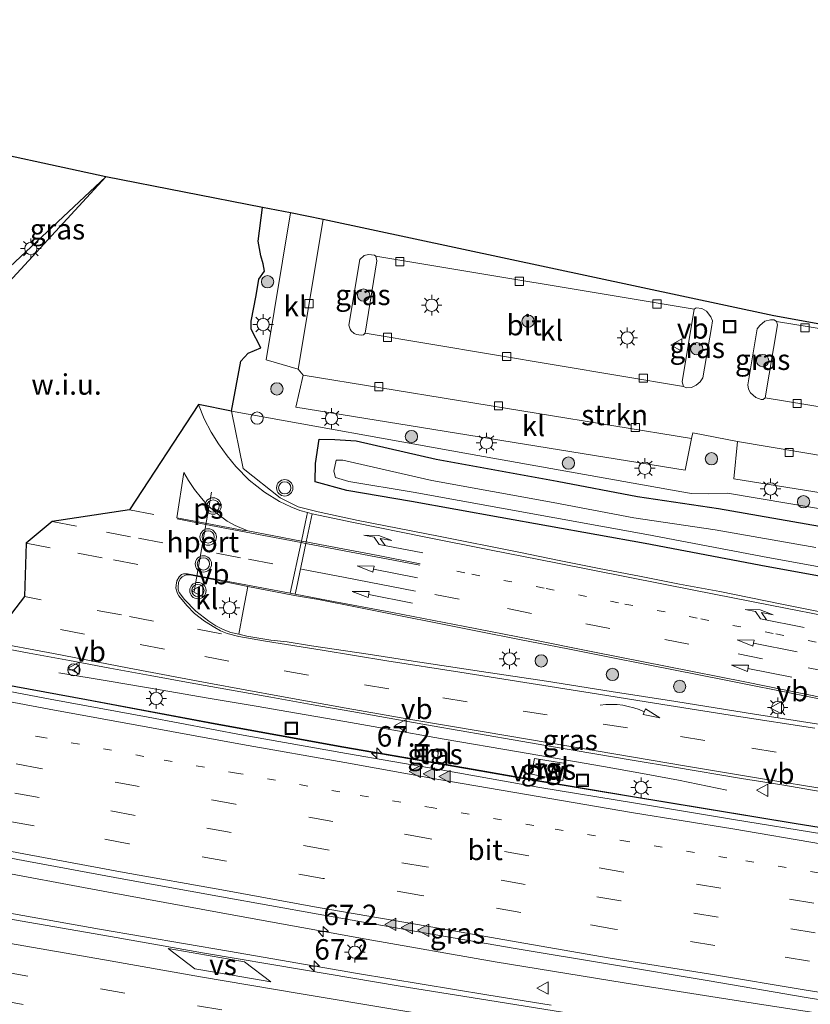
# Model space of a CAD drawing. Units: metres. Extents: x 139990 to 150009, y 452071 to 456253.
# Drawn here: x 142576 to 142672, y 452450 to 452570 of the extents above; entities that cross this region are included whole.
import ezdxf
from ezdxf.enums import TextEntityAlignment as Align

# ---------------------------------------------------------------- set-up
doc = ezdxf.new("R2010")
doc.units = ezdxf.units.M
doc.linetypes.add('VW-1-3_STREEP', pattern=[4, 1, -3])
doc.linetypes.add('VW-3-9_STREEP', pattern=[12, 3, -9])
doc.layers.get('0').update_dxf_attribs({"lineweight": 25})
for name, color, linetype, lineweight in [('B-ME-AM-KILOMETR-S-B1', 7, 'Continuous', 18), ('B-ME-BV-GELEIDECONSTRUCTIE-ANTIVERBLINDINGSSCHERM-L-B1', 213, 'BV-ANTIVERBLINDINGSSCHERM', 18), ('B-ME-BV-GELEIDECONSTRUCTIE-GELEIDERAIL-L-B1', 213, 'BV-GELEIDERAIL', 18), ('B-ME-GR-BOOM-S-B1', 93, 'Continuous', 18), ('B-ME-GR-STRUIKEN-GV-B6', 93, 'Continuous', 18), ('B-ME-IE-GRASLAND-GV-B6', 93, 'Continuous', 18), ('B-ME-IE-GRONDWERKLIJN-GROND_NIETINGERICHT-GV-B6', 253, 'Continuous', 18), ('B-ME-IE-INRICHTINGSELEMENT-S-B1', 253, 'Continuous', 18), ('B-ME-IE-MEUBILAIR_WEGMEUBILAIR-LICHTMAST-S-B1', 8, 'Continuous', 18), ('B-ME-OG-WATER-GV-B6', 153, 'Continuous', 18), ('B-ME-VH-VERH_SOORT-BITUMEN-GV-B6', 8, 'IE-TERREINAFSCHEIDING-NATUURLIJK-HOUTWAL', 18), ('B-ME-VH-VERH_SOORT-KLINKERS-GV-B6', 8, 'IE-TERREINAFSCHEIDING-NATUURLIJK-HOUTWAL', 18), ('B-ME-VH-VERH_SOORT-TEGELS-GV-B6', 8, 'Continuous', 18), ('B-ME-VV-KOLK-S-B1', 8, 'Continuous', 18), ('B-ME-VW-MARKERING-13STREEP-045-L-B1', 255, 'VW-1-3_STREEP', 18), ('B-ME-VW-MARKERING-39STREEP-015-L-B1', 255, 'VW-3-9_STREEP', 18), ('B-ME-VW-MARKERING-PIJLRD750-S-B1', 7, 'Continuous', 18), ('B-ME-VW-MARKERING-PIJLRE750-S-B1', 7, 'Continuous', 18), ('B-ME-VW-MARKERING-PIJLVERDRIJF750-S-B1', 7, 'Continuous', 18), ('B-ME-VW-MARKERING-STREEP-015-L-B1', 7, 'Continuous', 18), ('B-ME-VW-MARKERING-VERDRIJFSTRP-GV-B6', 7, 'Continuous', 18), ('B-ME-VW-MARKERING-VLAKMARK-GV-B6', 7, 'Continuous', 18), ('B-ME-VW-MARKERING-VLAKMARK-S-B1', 7, 'Continuous', 18), ('B-ME-VW-MEUBILAIR_WEGMEUBILAIR-PORTAAL-L-B1', 8, 'Continuous', 18), ('B-ME-VW-MEUBILAIR_WEGMEUBILAIR-RONA-S-B1', 8, 'Continuous', 18), ('B-ME-VW-MEUBILAIR_WEGMEUBILAIR-VERKEERSBORD-S-B1', 8, 'Continuous', 18), ('B-ME-VW-MEUBILAIR_WEGMEUBILAIR-VERKEERSLICHT-S-B1', 13, 'Continuous', 18)]:
    doc.layers.add(name, color=color, linetype=linetype, lineweight=lineweight)
doc.layers.add('B-ME-GW-INSTEEKWATERGANG-L-B1', color=10, linetype='Continuous')
doc.layers.add('B-ME-KG-KADASTRAAL-OPNAMEDTMGRENS-L-B1', color=10, linetype='Continuous')
doc.styles.add('NLCS-ISO', font='NLCS-ISO.TTF')
doc.linetypes.add('BV-ANTIVERBLINDINGSSCHERM', pattern='A,2,-1,[22,NLCS.SHX,S=1,R=0,X=0,Y=0],-1', length=4)
doc.linetypes.add('BV-GELEIDERAIL', pattern='A,10,-3,[108,NLCS.SHX,S=1,R=0,X=0,Y=0],-3', length=16)
doc.linetypes.add('IE-TERREINAFSCHEIDING-NATUURLIJK-HOUTWAL', pattern='A,7,-1.5,[67,NLCS.SHX,S=0.75,R=45,X=0,Y=0],-1.5,7,-1.5,[70,NLCS.SHX,S=0.75,R=0,X=0,Y=0],-1.5', length=20)

# ---------------------------------------------------------------- blocks, each defined once
blk = doc.blocks.new('hecto')
for p, q in [((0, 0.625), (-0.625, 0)), ((0, -0.625), (0, 0.625)), ((-0.625, 0), (0.625, 0)), ((0.625, 0), (0, -0.625))]:
    blk.add_line(p, q)
blk = doc.blocks.new('pijlvr')
for p, q in [((5.53, 0.37, 0.1), (5.37, -0.37, 0.1)), ((5.45, 0, 0.1), (5.45, 0, 0.1)), ((5.45, 0, 0.1), (5.45, 0, 0.1)), ((7.45, -0.45, 0.1), (5.53, 0.37, 0.1)), ((5.37, -0.37, 0.1), (7.45, -0.45, 0.1))]:
    blk.add_line(p, q)
blk.add_arc((2.72, -9.68, 0.1), 10.06, 74.2853, 105.7147)
blk = doc.blocks.new('verfsymbol')
for color in [252, 253]:
    blk.add_hatch(color=color).paths.add_polyline_path([(0.75, -0.625), (0, 0.75), (-0.75, -0.625)])
blk.add_lwpolyline([(0.75, -0.625), (0, 0.75), (-0.75, -0.625)], close=True)
blk = doc.blocks.new('pijl')
for p, q in [((0, 0, 0.1), (5.45, 0, 0.1)), ((7.5, 0, 0.1), (5.45, 0.375, 0.1)), ((5.45, 0.375, 0.1), (5.45, -0.375, 0.1)), ((5.45, -0.375, 0.1), (7.5, 0, 0.1))]:
    blk.add_line(p, q)
blk = doc.blocks.new('pijlr')
for p, q in [((0, 0, 0.1), (5.45, 0, 0.1)), ((5.45, -0.75, 0.1), (4.7, 0, 0.1)), ((6.2, -0.75, 0.1), (5.45, 0, 0.1)), ((4, -0.75, 0.1), (5.45, -0.75, 0.1)), ((5.7, -1.05, 0.1), (4, -0.75, 0.1)), ((7.5, -0.75, 0.1), (5.7, -1.05, 0.1)), ((7.5, -0.75, 0.1), (6.2, -0.75, 0.1))]:
    blk.add_line(p, q)
blk = doc.blocks.new('boom')
h = blk.add_hatch(color=256)
edge = h.paths.add_edge_path()
edge.add_arc((0, 0), 0.75, 0, 360)
blk.add_circle((0, 0), 0.75)
blk = doc.blocks.new('dtb')
blk.add_circle((0, 0), 0.75)
blk = doc.blocks.new('verkeerslicht')
for radius in [1, 0.75]:
    blk.add_circle((0, 0), radius)
blk = doc.blocks.new('lantaarnpaal')
for p, q in [((0, 0.75), (0, 1.25)), ((-0.75, 0), (-1.25, 0)), ((-0.88, 0.88), (-0.53, 0.53)), ((0.53, 0.53), (0.88, 0.88)), ((0.75, 0), (1.25, 0)), ((-0.53, -0.53), (-0.88, -0.88)), ((0, -0.75), (0, -1.25)), ((0.53, -0.53), (0.88, -0.88))]:
    blk.add_line(p, q)
blk.add_circle((0, 0), 0.75)
blk = doc.blocks.new('kolk')
blk.add_lwpolyline([(-0.5, -0.5), (0.5, -0.5), (0.5, 0.5), (-0.5, 0.5)], close=True)
blk = doc.blocks.new('put')
for p, q in [((0.75, 0.75), (-0.75, 0.75)), ((-0.75, 0.75), (-0.75, -0.75)), ((0.75, -0.75), (0.75, 0.75)), ((-0.75, -0.75), (0.75, -0.75))]:
    blk.add_line(p, q)
blk.add_lwpolyline([(-0.625, 0.625), (0.625, 0.625), (0.625, -0.625), (-0.625, -0.625)], close=True)
blk = doc.blocks.new('verkeersbord')
for p, q in [((0, 0.75), (-0.75, -0.625)), ((0.75, -0.625), (0, 0.75)), ((-0.75, -0.625), (0.75, -0.625))]:
    blk.add_line(p, q)
blk = doc.blocks.new('wegwijzer')
for q in [(-0.53, -0.53), (0, 0.75), (0.53, -0.53)]:
    blk.add_line((0, 0), q)
blk.add_circle((0, 0), 0.75)

msp = doc.modelspace()

# ---------------------------------------------------------------- linework, layer by layer
at = {"layer": 'B-ME-BV-GELEIDECONSTRUCTIE-ANTIVERBLINDINGSSCHERM-L-B1'}
msp.add_polyline3d([(142806.417, 452453.9978, 0.02), (142805.0444, 452454.1109, 4.276), (142789.0939, 452455.3699, 4.274), (142777.1613, 452456.4438, 4.291), (142765.2593, 452457.8995, 4.29), (142749.4021, 452460.1765, 4.283), (142733.5893, 452462.4675, 4.242), (142717.7906, 452464.8544, 4.277), (142701.9738, 452467.3084, 4.294), (142686.1909, 452469.8134, 4.318), (142670.38, 452472.3484, 4.27), (142654.6142, 452474.9463, 4.267), (142650.6484, 452475.5983, 4.26), (142638.8411, 452477.5694, 4.26), (142630.9704, 452478.9503, 4.277), (142615.1797, 452481.6772, 4.223), (142599.454, 452484.5232, 4.235), (142583.7391, 452487.4622, 4.238), (142568.0218, 452490.3652, 4.236), (142564.0753, 452491.1051, 4.25), (142560.1135, 452491.8577, 4.241), (142528.5776, 452497.3722, 4.225), (142512.8235, 452500.1183, 4.237)], dxfattribs=at)
at = {"layer": 'B-ME-BV-GELEIDECONSTRUCTIE-GELEIDERAIL-L-B1'}
for points in [[(142630.962, 452478.901, 4.277), (142615.171, 452481.628, 4.223), (142599.445, 452484.474, 4.235), (142583.73, 452487.413, 4.238), (142568.013, 452490.316, 4.236), (142564.066, 452491.056, 4.25)], [(142580.381, 452490.719, 3.978), (142586.504, 452489.683, 4.081), (142592.966, 452488.597, 4.087), (142598.345, 452487.679, 4.13), (142604.45, 452486.647, 4.144), (142609.383, 452485.796, 4.173), (142615.288, 452484.771, 4.195), (142620.114, 452483.917, 4.165), (142627.419, 452482.639, 4.144), (142636.471, 452481.074, 4.136), (142646.877, 452479.302, 4.151), (142651.599, 452478.452, 4.13), (142655.993, 452477.63, 3.971), (142661.912, 452476.423, 3.879)], [(142650.64, 452475.549, 4.26), (142638.833, 452477.52, 4.26), (142630.962, 452478.901, 4.277)], [(142805.041, 452454.061, 4.276), (142789.09, 452455.32, 4.274), (142777.156, 452456.394, 4.291), (142765.252, 452457.85, 4.29), (142749.395, 452460.127, 4.283), (142733.582, 452462.418, 4.242), (142717.783, 452464.805, 4.277), (142701.966, 452467.259, 4.294), (142686.183, 452469.764, 4.318), (142670.372, 452472.299, 4.27), (142654.606, 452474.897, 4.267), (142650.64, 452475.549, 4.26)], [(142775.855, 452434.79, 4.778), (142760.016, 452436.861, 4.784), (142744.194, 452438.954, 4.804), (142728.358, 452441.114, 4.798), (142712.528, 452443.33, 4.714), (142696.73, 452445.633, 4.693), (142680.938, 452447.983, 4.704), (142665.124, 452450.397, 4.69), (142649.394, 452452.875, 4.663), (142633.624, 452455.457, 4.625), (142617.872, 452458.205, 4.637), (142602.176, 452461.056, 4.609), (142586.435, 452463.958, 4.589), (142570.73, 452466.874, 4.616), (142555.012, 452469.768, 4.59)], [(142553.862, 452465.112, 4.738), (142569.567, 452462.239, 4.762), (142585.321, 452459.455, 4.753), (142601.076, 452456.74, 4.755), (142616.842, 452454.039, 4.775), (142632.633, 452451.426, 4.753), (142640.473, 452450.163, 4.781)]]:
    msp.add_polyline3d(points, dxfattribs=at)
at = {"layer": 'B-ME-GR-STRUIKEN-GV-B6'}
for points in [[(142684.949, 452508.769, 3.278), (142662.007, 452512.634, 3.263), (142659.692, 452512.557, 3.174), (142657.589, 452512.586, 3.149), (142656.43, 452512.806, 3.146), (142630.359, 452517.453, 3.071), (142601.458, 452522.646, 3.147), (142602.582, 452528.73, 3.208), (142603.479, 452529.736, 3.205), (142605.038, 452530.381, 3.206), (142603.853, 452532.65, 3.23), (142603.838, 452533.621, 3.231), (142604.448, 452536.748, 3.195), (142604.782, 452538.75, 3.174), (142605.482, 452539.745, 3.17), (142605.296, 452540.628, 3.202), (142605.05, 452541.605, 3.24), (142604.707, 452543.405, 3.244), (142605.23, 452547.512, 3.29), (142608.642, 452546.827, 3.029), (142605.671, 452528.91, 3.036), (142609.595, 452527.762, 2.952), (142610.182, 452527.033, 2.955), (142609.296, 452523.146, 2.991), (142656.839, 452515.447, 3.055), (142657.616, 452519.307, 3.075)], [(142657.616, 452519.307, 3.075), (142657.753, 452519.992, 3.079), (142663.233, 452518.926, 3.087), (142662.75, 452514.396, 3.121), (142707.942, 452507.165, 3.067)]]:
    msp.add_polyline3d(points, dxfattribs=at)
at = {"layer": 'B-ME-GW-INSTEEKWATERGANG-L-B1'}
for points in [[(142611.659, 452514.027, 2.709), (142611.689, 452516.278, 2.773), (142612.136, 452519.219, 2.924), (142614.044, 452519.203, 2.933), (142616.676, 452519.021, 2.952), (142626.431, 452516.788, 3.012), (142641.187, 452514.094, 2.806), (142651.015, 452512.244, 2.934), (142660.914, 452510.771, 2.928), (142673.23, 452508.628, 2.992), (142685.569, 452506.603, 3.134), (142702.69, 452503.168, 3.2), (142727.285, 452498.688, 3.088), (142742.034, 452495.952, 3.313), (142761.689, 452492.095, 3.006), (142781.402, 452488.708, 3.12), (142795.783, 452485.998, 3.026), (142810.545, 452483.419, 2.823), (142817.867, 452482.25, 2.746), (142822.66, 452481.494, 2.858), (142823.302, 452480.61, 2.789), (142823.459, 452480.288, 2.818)], [(142682.439, 452500.828, 2.778), (142666.695, 452503.682, 2.792), (142651.96, 452506.484, 2.86), (142634.245, 452509.682, 2.803), (142623.418, 452511.627, 2.76), (142615.531, 452512.971, 2.691), (142611.659, 452514.027, 2.709)]]:
    msp.add_polyline3d(points, dxfattribs=at)
at = {"layer": 'B-ME-IE-GRASLAND-GV-B6'}
for points in [[(142574.306, 452538.443, 2.47), (142574.407, 452540.25, 2.52), (142586.104, 452551.244, 2.58), (142574.306, 452538.443, 2.47)], [(142619.05, 452541.544, 2.983), (142619.203, 452540.988, 2.913), (142617.762, 452532.165, 2.979), (142617.571, 452531.954, 2.978), (142617.262, 452531.91, 2.981), (142616.717, 452531.989, 2.981), (142616.434, 452532.129, 2.981), (142616.069, 452532.445, 2.982), (142615.939, 452532.667, 2.982), (142615.778, 452533.126, 2.982), (142617.099, 452541.136, 2.973), (142617.646, 452541.646, 2.995), (142618.187, 452541.772, 2.991), (142618.912, 452541.665, 2.988), (142619.05, 452541.544, 2.983)], [(142656.625, 452525.67, 3.062), (142656.462, 452526.211, 3.033), (142657.933, 452535.104, 3.032), (142658.17, 452535.26, 3.051), (142658.86, 452535.194, 3.051), (142659.445, 452534.841, 3.056), (142659.978, 452534.167, 3.06), (142660.146, 452533.687, 3.06), (142660.051, 452532.875, 3.061), (142658.973, 452526.71, 3.065), (142658.671, 452526.233, 3.066), (142658.183, 452525.83, 3.067), (142657.597, 452525.517, 3.059), (142656.997, 452525.493, 3.061), (142656.625, 452525.67, 3.062)], [(142667.983, 452533.582, 3.082), (142668.082, 452533.201, 3.057), (142666.608, 452524.284, 3.086), (142666.363, 452524.076, 3.088), (142666.091, 452524.052, 3.088), (142665.438, 452524.296, 3.088), (142664.802, 452524.882, 3.09), (142664.574, 452525.333, 3.092), (142664.488, 452525.868, 3.095), (142665.6, 452532.677, 3.056), (142665.933, 452533.11, 3.055), (142666.537, 452533.645, 3.056), (142667.225, 452533.808, 3.056), (142667.679, 452533.783, 3.06), (142667.983, 452533.582, 3.082)], [(142673.319, 452498.171, 2.963), (142668.415, 452499.145, 2.967), (142661.066, 452500.637, 2.967), (142656.148, 452501.545, 2.96), (142651.24, 452502.5, 2.94), (142646.333, 452503.461, 2.917), (142641.43, 452504.44, 2.907), (142636.529, 452505.43, 2.903), (142626.722, 452507.384, 2.902), (142616.912, 452509.321, 2.907), (142612.026, 452510.366, 2.894), (142609.601, 452510.974, 2.9), (142607.383, 452512.087, 2.904), (142602.862, 452515.67, 2.98), (142601.458, 452522.646, 3.147), (142630.359, 452517.453, 3.071), (142656.43, 452512.806, 3.146), (142657.589, 452512.586, 3.149), (142659.692, 452512.557, 3.174), (142662.007, 452512.634, 3.263), (142684.949, 452508.769, 3.278)], [(142682.439, 452500.828, 2.778), (142666.695, 452503.682, 2.792), (142651.96, 452506.484, 2.86), (142634.245, 452509.682, 2.803), (142623.418, 452511.627, 2.76), (142615.531, 452512.971, 2.691), (142611.659, 452514.027, 2.709), (142611.689, 452516.278, 2.773), (142612.136, 452519.219, 2.924), (142614.044, 452519.203, 2.933), (142616.676, 452519.021, 2.952), (142626.431, 452516.788, 3.012), (142641.187, 452514.094, 2.806), (142651.015, 452512.244, 2.934), (142660.914, 452510.771, 2.928), (142673.23, 452508.628, 2.992)], [(142673.23, 452508.628, 2.992), (142660.914, 452510.771, 2.928), (142651.015, 452512.244, 2.934), (142641.187, 452514.094, 2.806), (142626.431, 452516.788, 3.012), (142616.676, 452519.021, 2.952), (142614.044, 452519.203, 2.933), (142612.136, 452519.219, 2.924), (142611.689, 452516.278, 2.773), (142611.659, 452514.027, 2.709), (142615.531, 452512.971, 2.691), (142623.418, 452511.627, 2.76), (142634.245, 452509.682, 2.803), (142651.96, 452506.484, 2.86), (142666.695, 452503.682, 2.792), (142682.439, 452500.828, 2.778)], [(142614.223, 452516.671, 1.8), (142613.922, 452515.327, 1.8), (142614.157, 452514.563, 1.8), (142615.777, 452514.085, 1.8), (142623.615, 452512.75, 1.8), (142652.167, 452507.605, 1.8), (142666.904, 452504.803, 1.8), (142682.641, 452501.95, 1.8)], [(142672.788, 452506.015, 1.8), (142660.492, 452508.154, 1.8), (142650.574, 452509.63, 1.8), (142640.704, 452511.488, 1.8), (142625.897, 452514.192, 1.8), (142615.054, 452516.664, 1.8), (142614.223, 452516.671, 1.8)], [(142493.476, 452508.617, 3.289), (142534.397, 452500.988, 3.205), (142565.853, 452494.979, 3.253), (142571.841, 452494.057, 3.313), (142576.754, 452493.131, 3.324), (142581.669, 452492.208, 3.352), (142586.587, 452491.309, 3.37), (142591.504, 452490.4, 3.363), (142596.423, 452489.506, 3.374), (142606.268, 452487.753, 3.405), (142611.19, 452486.87, 3.412), (142616.118, 452486.019, 3.414), (142625.958, 452484.24, 3.395), (142635.816, 452482.564, 3.399), (142640.743, 452481.707, 3.403), (142650.601, 452480.03, 3.397), (142655.533, 452479.208, 3.396), (142663.698, 452477.841, 3.405), (142668.634, 452477.043, 3.395), (142673.564, 452476.205, 3.394)], [(142675.181, 452484.114, 3.214), (142670.244, 452484.906, 3.223), (142665.306, 452485.693, 3.225), (142655.699, 452487.206, 3.238), (142647.795, 452488.445, 3.232), (142639.891, 452489.685, 3.237), (142631.982, 452490.89, 3.24), (142623.083, 452492.235, 3.233), (142618.14, 452492.987, 3.245), (142611.217, 452494.028, 3.25), (142608.258, 452494.52, 3.258), (142606.263, 452494.71, 3.271), (142603.304, 452495.205, 3.282), (142602.338, 452495.427, 3.277), (142602.881, 452498.267, 3.334), (142603.455, 452501.251, 3.113), (142609.123, 452500.175, 3.111), (142612.081, 452499.674, 3.1), (142616.984, 452498.688, 3.095), (142621.888, 452497.712, 3.097), (142626.792, 452496.739, 3.11), (142631.698, 452495.772, 3.116), (142636.603, 452494.802, 3.121), (142642.491, 452493.651, 3.129), (142647.391, 452492.658, 3.146), (142652.297, 452491.689, 3.155), (142661.576, 452489.866, 3.158), (142671.38, 452487.894, 3.145), (142681.179, 452485.899, 3.152)], [(142673.746, 452471.05, 3.492), (142662.725, 452472.826, 3.416), (142650.523, 452474.853, 3.457), (142639.106, 452476.745, 3.44), (142626.784, 452478.92, 3.451), (142615.483, 452480.876, 3.44), (142602.867, 452483.114, 3.445), (142591.286, 452485.307, 3.431), (142579.316, 452487.487, 3.44), (142568.366, 452489.579, 3.435), (142557.439, 452491.608, 3.451), (142544.33, 452493.891, 3.427), (142532.151, 452496.009, 3.443), (142520.625, 452498.006, 3.397)], [(142626.662, 452481.104, 3.404), (142626.056, 452481.21, 3.42), (142625.932, 452480.474, 3.424), (142626.635, 452480.378, 3.423), (142626.662, 452481.104, 3.404)], [(142642.216, 452479.637, 3.285), (142638.432, 452480.273, 3.297), (142638.053, 452478.337, 3.327), (142641.901, 452477.578, 3.288), (142642.216, 452479.637, 3.285)], [(142517.162, 452478.887, 3.918), (142529.405, 452476.587, 3.917), (142540.906, 452474.409, 3.935), (142552.878, 452472.181, 3.918), (142564.551, 452469.967, 3.915), (142576.68, 452467.713, 3.919), (142588.307, 452465.534, 3.875), (142600.219, 452463.387, 3.841), (142612.009, 452461.266, 3.833), (142624.051, 452459.175, 3.87), (142636.076, 452457.076, 3.845), (142647.599, 452455.159, 3.832), (142659.755, 452453.119, 3.814), (142671.603, 452451.121, 3.871), (142682.473, 452449.337, 3.92)], [(142681.2, 452443.181, 3.978), (142669.36, 452444.974, 3.97), (142657.257, 452446.875, 4.001), (142645.632, 452448.708, 4.001), (142633.764, 452450.606, 3.967), (142622.031, 452452.494, 3.996), (142610.258, 452454.478, 4.006), (142598.162, 452456.527, 4.006), (142586.68, 452458.528, 3.994), (142574.716, 452460.634, 4.01), (142563.133, 452462.704, 4.001), (142551.175, 452464.905, 3.953), (142539.417, 452467.075, 3.971), (142527.584, 452469.283, 3.955), (142516.227, 452471.419, 3.956)]]:
    msp.add_polyline3d(points, dxfattribs=at)
at = {"layer": 'B-ME-IE-GRONDWERKLIJN-GROND_NIETINGERICHT-GV-B6'}
for points in [[(142574.306, 452538.443, 2.47), (142586.104, 452551.244, 2.58), (142605.23, 452547.512, 3.29)], [(142605.23, 452547.512, 3.29), (142604.707, 452543.405, 3.244), (142605.05, 452541.605, 3.24), (142605.296, 452540.628, 3.202), (142605.482, 452539.745, 3.17), (142604.782, 452538.75, 3.174), (142604.448, 452536.748, 3.195), (142603.838, 452533.621, 3.231), (142603.853, 452532.65, 3.23), (142605.038, 452530.381, 3.206), (142603.479, 452529.736, 3.205), (142602.582, 452528.73, 3.208), (142601.458, 452522.646, 3.147), (142597.402, 452523.477, 3.015), (142589.015, 452510.609, 3.211), (142579.566, 452509.183, 3.156), (142576.373, 452506.547, 3.142), (142576.18, 452500.024, 3.245), (142574.065, 452497.259, 3.272)]]:
    msp.add_polyline3d(points, dxfattribs=at)
at = {"layer": 'B-ME-KG-KADASTRAAL-OPNAMEDTMGRENS-L-B1'}
for points in [[(142703.329, 452527.809, 3.068), (142667.667, 452534.294, 3.124), (142612.635, 452546.025, 2.889), (142608.642, 452546.827, 3.029), (142605.23, 452547.512, 3.29), (142586.104, 452551.244, 2.58), (142567.3, 452555.304, 2.633), (142565.074, 452555.712, 2.633), (142547.178, 452559.386, 2.61), (142544.915, 452559.774, 2.61), (142532.478, 452562.227, 2.62), (142488.64, 452570.413, 2.612)], [(142540.099, 452519.685, 2.47), (142546.87, 452518.126, 2.47), (142556.111, 452519.263, 2.47), (142565.732, 452527.444, 2.47), (142574.306, 452538.443, 2.47), (142586.104, 452551.244, 2.58)], [(142601.458, 452522.646, 3.147), (142602.582, 452528.73, 3.208), (142603.479, 452529.736, 3.205), (142605.038, 452530.381, 3.206), (142603.853, 452532.65, 3.23), (142603.838, 452533.621, 3.231), (142604.448, 452536.748, 3.195), (142604.782, 452538.75, 3.174), (142605.482, 452539.745, 3.17), (142605.296, 452540.628, 3.202), (142605.05, 452541.605, 3.24), (142604.707, 452543.405, 3.244), (142605.23, 452547.512, 3.29)], [(142601.458, 452522.646, 3.147), (142597.402, 452523.477, 3.015), (142589.015, 452510.609, 3.211), (142579.566, 452509.183, 3.156), (142576.373, 452506.547, 3.142), (142576.18, 452500.024, 3.245), (142574.065, 452497.259, 3.272), (142571.848, 452494.524, 3.31), (142530.588, 452508.958, 3.138), (142529.059, 452522.392, 2.645)]]:
    msp.add_polyline3d(points, dxfattribs=at)
at = {"layer": 'B-ME-OG-WATER-GV-B6'}
for points in [[(142682.641, 452501.95, 1.8), (142666.904, 452504.803, 1.8), (142652.167, 452507.605, 1.8), (142623.615, 452512.75, 1.8), (142615.777, 452514.085, 1.8), (142614.157, 452514.563, 1.8), (142613.922, 452515.327, 1.8), (142614.223, 452516.671, 1.8)], [(142614.223, 452516.671, 1.8), (142615.054, 452516.664, 1.8), (142625.897, 452514.192, 1.8), (142640.704, 452511.488, 1.8), (142650.574, 452509.63, 1.8), (142660.492, 452508.154, 1.8), (142672.788, 452506.015, 1.8)]]:
    msp.add_polyline3d(points, dxfattribs=at)
at = {"layer": 'B-ME-VH-VERH_SOORT-BITUMEN-GV-B6'}
for points in [[(142708.629, 452511.299, 3.035), (142663.233, 452518.926, 3.087), (142657.753, 452519.992, 3.079), (142657.616, 452519.307, 3.075), (142610.182, 452527.033, 2.955), (142609.595, 452527.762, 2.952), (142612.635, 452546.025, 2.889), (142667.667, 452534.294, 3.124), (142703.329, 452527.809, 3.068), (142667.983, 452533.582, 3.082), (142667.679, 452533.783, 3.06), (142667.225, 452533.808, 3.056), (142666.537, 452533.645, 3.056), (142665.933, 452533.11, 3.055), (142665.6, 452532.677, 3.056), (142664.488, 452525.868, 3.095), (142664.574, 452525.333, 3.092), (142664.802, 452524.882, 3.09), (142665.438, 452524.296, 3.088), (142666.091, 452524.052, 3.088), (142666.363, 452524.076, 3.088), (142666.608, 452524.284, 3.086), (142709.766, 452517.18, 3.119)], [(142617.762, 452532.165, 2.979), (142656.625, 452525.67, 3.062), (142656.997, 452525.493, 3.061), (142657.597, 452525.517, 3.059), (142658.183, 452525.83, 3.067), (142658.671, 452526.233, 3.066), (142658.973, 452526.71, 3.065), (142660.051, 452532.875, 3.061), (142660.146, 452533.687, 3.06), (142659.978, 452534.167, 3.06), (142659.445, 452534.841, 3.056), (142658.86, 452535.194, 3.051), (142658.17, 452535.26, 3.051), (142657.933, 452535.104, 3.032), (142619.05, 452541.544, 2.983), (142618.912, 452541.665, 2.988), (142618.187, 452541.772, 2.991), (142617.646, 452541.646, 2.995), (142617.099, 452541.136, 2.973), (142615.778, 452533.126, 2.982), (142615.939, 452532.667, 2.982), (142616.069, 452532.445, 2.982), (142616.434, 452532.129, 2.981), (142616.717, 452531.989, 2.981), (142617.262, 452531.91, 2.981), (142617.571, 452531.954, 2.978), (142617.762, 452532.165, 2.979)], [(142522.963, 452510.378, 3.097), (142530.588, 452508.958, 3.138), (142571.848, 452494.524, 3.31), (142574.065, 452497.259, 3.272), (142576.18, 452500.024, 3.245), (142576.373, 452506.547, 3.142), (142579.566, 452509.183, 3.156), (142589.015, 452510.609, 3.211), (142597.402, 452523.477, 3.015), (142601.458, 452522.646, 3.147), (142602.862, 452515.67, 2.98), (142607.383, 452512.087, 2.904), (142609.601, 452510.974, 2.9), (142612.026, 452510.366, 2.894), (142616.912, 452509.321, 2.907), (142626.722, 452507.384, 2.902), (142636.529, 452505.43, 2.903), (142641.43, 452504.44, 2.907), (142646.333, 452503.461, 2.917), (142651.24, 452502.5, 2.94), (142656.148, 452501.545, 2.96), (142661.066, 452500.637, 2.967), (142668.415, 452499.145, 2.967), (142673.319, 452498.171, 2.963)], [(142673.564, 452476.205, 3.394), (142668.634, 452477.043, 3.395), (142663.698, 452477.841, 3.405), (142655.533, 452479.208, 3.396), (142650.601, 452480.03, 3.397), (142640.743, 452481.707, 3.403), (142635.816, 452482.564, 3.399), (142625.958, 452484.24, 3.395), (142616.118, 452486.019, 3.414), (142611.19, 452486.87, 3.412), (142606.268, 452487.753, 3.405), (142596.423, 452489.506, 3.374), (142591.504, 452490.4, 3.363), (142586.587, 452491.309, 3.37), (142581.669, 452492.208, 3.352), (142576.754, 452493.131, 3.324), (142571.841, 452494.057, 3.313), (142565.853, 452494.979, 3.253), (142534.397, 452500.988, 3.205), (142493.476, 452508.617, 3.289)], [(142681.179, 452485.899, 3.152), (142671.38, 452487.894, 3.145), (142661.576, 452489.866, 3.158), (142652.297, 452491.689, 3.155), (142647.391, 452492.658, 3.146), (142642.491, 452493.651, 3.129), (142636.603, 452494.802, 3.121), (142631.698, 452495.772, 3.116), (142626.792, 452496.739, 3.11), (142621.888, 452497.712, 3.097), (142616.984, 452498.688, 3.095), (142612.081, 452499.674, 3.1), (142609.123, 452500.175, 3.111), (142603.455, 452501.251, 3.113), (142602.246, 452501.48, 3.113), (142596.363, 452502.664, 3.146), (142595.917, 452502.674, 3.155), (142595.407, 452502.434, 3.156), (142595.191, 452502.185, 3.161), (142595, 452501.733, 3.184), (142594.933, 452501.152, 3.198), (142594.95, 452500.834, 3.202), (142595.06, 452500.512, 3.202), (142595.707, 452499.681, 3.214), (142597.093, 452498.227, 3.243), (142598.681, 452497.009, 3.251), (142599.529, 452496.471, 3.257), (142600.42, 452496.013, 3.261), (142601.355, 452495.653, 3.271), (142602.338, 452495.427, 3.277), (142603.304, 452495.205, 3.282), (142606.263, 452494.71, 3.271), (142608.258, 452494.52, 3.258), (142611.217, 452494.028, 3.25), (142618.14, 452492.987, 3.245), (142623.083, 452492.235, 3.233), (142631.982, 452490.89, 3.24), (142639.891, 452489.685, 3.237), (142647.795, 452488.445, 3.232), (142655.699, 452487.206, 3.238), (142665.306, 452485.693, 3.225), (142670.244, 452484.906, 3.223), (142675.181, 452484.114, 3.214)], [(142520.625, 452498.006, 3.397), (142532.151, 452496.009, 3.443), (142544.33, 452493.891, 3.427), (142557.439, 452491.608, 3.451), (142568.366, 452489.579, 3.435), (142579.316, 452487.487, 3.44), (142591.286, 452485.307, 3.431), (142602.867, 452483.114, 3.445), (142615.483, 452480.876, 3.44), (142626.784, 452478.92, 3.451), (142639.106, 452476.745, 3.44), (142650.523, 452474.853, 3.457), (142662.725, 452472.826, 3.416), (142673.746, 452471.05, 3.492)], [(142682.473, 452449.337, 3.92), (142671.603, 452451.121, 3.871), (142659.755, 452453.119, 3.814), (142647.599, 452455.159, 3.832), (142636.076, 452457.076, 3.845), (142624.051, 452459.175, 3.87), (142612.009, 452461.266, 3.833), (142600.219, 452463.387, 3.841), (142588.307, 452465.534, 3.875), (142576.68, 452467.713, 3.919), (142564.551, 452469.967, 3.915), (142552.878, 452472.181, 3.918), (142540.906, 452474.409, 3.935), (142529.405, 452476.587, 3.917), (142517.162, 452478.887, 3.918)], [(142516.227, 452471.419, 3.956), (142527.584, 452469.283, 3.955), (142539.417, 452467.075, 3.971), (142551.175, 452464.905, 3.953), (142563.133, 452462.704, 4.001), (142574.716, 452460.634, 4.01), (142586.68, 452458.528, 3.994)], [(142586.68, 452458.528, 3.994), (142598.162, 452456.527, 4.006), (142610.258, 452454.478, 4.006), (142622.031, 452452.494, 3.996), (142633.764, 452450.606, 3.967), (142645.632, 452448.708, 4.001), (142657.257, 452446.875, 4.001), (142669.36, 452444.974, 3.97), (142681.2, 452443.181, 3.978)]]:
    msp.add_polyline3d(points, dxfattribs=at)
at = {"layer": 'B-ME-VH-VERH_SOORT-KLINKERS-GV-B6'}
for points in [[(142520.339, 452550.211, 2.683), (142532.478, 452562.227, 2.62), (142544.915, 452559.774, 2.61), (142543.125, 452557.883, 2.63), (142542.963, 452557.383, 2.63), (142543.175, 452556.778, 2.63), (142543.76, 452556.524, 2.63), (142544.176, 452556.711, 2.63), (142547.178, 452559.386, 2.61), (142565.074, 452555.712, 2.633), (142561.997, 452552.587, 2.657), (142561.769, 452551.897, 2.657), (142561.966, 452551.363, 2.657), (142562.602, 452551.179, 2.657), (142563.149, 452551.375, 2.657), (142567.3, 452555.304, 2.633), (142586.104, 452551.244, 2.58), (142574.407, 452540.25, 2.52), (142561.208, 452542.728, 2.47), (142534.683, 452547.708, 2.533), (142531.018, 452548.121, 2.59), (142528.915, 452547.977, 2.59), (142526.298, 452547.165, 2.59)], [(142609.595, 452527.762, 2.952), (142605.671, 452528.91, 3.036), (142608.642, 452546.827, 3.029), (142612.635, 452546.025, 2.889), (142609.595, 452527.762, 2.952)], [(142656.625, 452525.67, 3.062), (142617.762, 452532.165, 2.979), (142619.203, 452540.988, 2.913), (142619.05, 452541.544, 2.983), (142657.933, 452535.104, 3.032), (142656.462, 452526.211, 3.033), (142656.625, 452525.67, 3.062)], [(142667.983, 452533.582, 3.082), (142703.329, 452527.809, 3.068), (142706.506, 452527.171, 3.085), (142705.62, 452522.333, 3.061), (142710.264, 452521.516, 3.141), (142709.585, 452517.499, 3.102), (142709.766, 452517.18, 3.119), (142666.608, 452524.284, 3.086), (142668.082, 452533.201, 3.057), (142667.983, 452533.582, 3.082)], [(142657.616, 452519.307, 3.075), (142656.839, 452515.447, 3.055), (142609.296, 452523.146, 2.991), (142610.182, 452527.033, 2.955), (142657.616, 452519.307, 3.075)], [(142663.233, 452518.926, 3.087), (142708.629, 452511.299, 3.035), (142707.942, 452507.165, 3.067), (142662.75, 452514.396, 3.121), (142663.233, 452518.926, 3.087)], [(142603.455, 452501.251, 3.113), (142602.881, 452498.267, 3.334), (142602.338, 452495.427, 3.277), (142601.355, 452495.653, 3.271), (142600.42, 452496.013, 3.261), (142599.529, 452496.471, 3.257), (142598.681, 452497.009, 3.251), (142597.093, 452498.227, 3.243), (142595.707, 452499.681, 3.214), (142595.06, 452500.512, 3.202), (142594.95, 452500.834, 3.202), (142594.933, 452501.152, 3.198), (142595, 452501.733, 3.184), (142595.191, 452502.185, 3.161), (142595.407, 452502.434, 3.156), (142595.917, 452502.674, 3.155), (142596.363, 452502.664, 3.146), (142602.246, 452501.48, 3.113), (142603.455, 452501.251, 3.113)]]:
    msp.add_polyline3d(points, dxfattribs=at)
at = {"layer": 'B-ME-VH-VERH_SOORT-TEGELS-GV-B6'}
for points in [[(142626.662, 452481.104, 3.404), (142626.635, 452480.378, 3.423), (142625.932, 452480.474, 3.424), (142626.056, 452481.21, 3.42), (142626.662, 452481.104, 3.404)], [(142642.216, 452479.637, 3.285), (142641.901, 452477.578, 3.288), (142638.053, 452478.337, 3.327), (142638.432, 452480.273, 3.297), (142642.216, 452479.637, 3.285)]]:
    msp.add_polyline3d(points, dxfattribs=at)
at = {"layer": 'B-ME-VW-MARKERING-13STREEP-045-L-B1'}
for points in [[(142680.396, 452465.119, 3.696), (142673.094, 452466.306, 3.677), (142661.924, 452468.141, 3.643), (142649.84, 452470.147, 3.598), (142638.351, 452472.098, 3.607), (142626.047, 452474.254, 3.567), (142614.684, 452476.189, 3.58), (142602.073, 452478.482, 3.618), (142590.741, 452480.527, 3.638), (142578.518, 452482.82, 3.635), (142567.434, 452484.888, 3.636), (142555.058, 452487.241, 3.645), (142543.682, 452489.357, 3.619), (142531.658, 452491.651, 3.624), (142519.934, 452493.848, 3.62), (142507.872, 452496.076, 3.617), (142496.508, 452498.247, 3.647), (142484.738, 452500.425, 3.611), (142472.847, 452502.728, 3.624), (142463.939, 452504.341, 3.581)], [(142744.783, 452481.702, 3.088), (142734.908, 452483.022, 3.07), (142727.197, 452484.134, 3.077), (142717.354, 452485.716, 3.082), (142711.596, 452486.708, 3.083), (142704.073, 452488.132, 3.071), (142695.657, 452489.846, 3.044), (142686.431, 452491.721, 3.02), (142676.726, 452493.689, 3.018), (142667.56, 452495.534, 3.036), (142658.3, 452497.385, 3.029), (142648.694, 452499.262, 3.012), (142639.611, 452501.046, 2.983), (142629.946, 452502.927, 2.977), (142627.416, 452503.418, 2.98)]]:
    msp.add_polyline3d(points, dxfattribs=at)
at = {"layer": 'B-ME-VW-MARKERING-39STREEP-015-L-B1'}
msp.add_line((142589.015, 452510.609, 3.211), (142593.987, 452509.644, 3.131), dxfattribs=at)
for points in [[(142579.566, 452509.183, 3.156), (142586.189, 452507.899, 3.217), (142590.117, 452507.144, 3.197), (142599.613, 452505.333, 3.069), (142603.542, 452504.581, 3.047), (142607.511, 452503.822, 3.048)], [(142576.373, 452506.547, 3.142), (142582.71, 452505.331, 3.222), (142587.061, 452504.504, 3.231), (142594.934, 452503.011, 3.162)], [(142600.242, 452495.495, 3.277), (142591.94, 452497.038, 3.282), (142588.009, 452497.778, 3.301), (142578.218, 452499.631, 3.262), (142576.18, 452500.024, 3.245)], [(142626.287, 452500.257, 3.043), (142635.143, 452498.552, 3.045), (142644.696, 452496.694, 3.068), (142654.337, 452494.802, 3.082), (142663.315, 452493.023, 3.095), (142671.841, 452491.331, 3.096), (142681.54, 452489.375, 3.098), (142691.236, 452487.416, 3.107), (142700.817, 452485.477, 3.12), (142708.892, 452483.907, 3.133), (142714.672, 452482.836, 3.152), (142722.118, 452481.568, 3.153), (142730.1, 452480.34, 3.148), (142739.94, 452478.995, 3.168)], [(142730.479, 452471.415, 3.342), (142722.562, 452472.566, 3.325), (142712.8, 452474.012, 3.31), (142704.781, 452475.243, 3.328), (142695.302, 452476.712, 3.327), (142687.394, 452477.95, 3.327), (142677.568, 452479.506, 3.32), (142667.925, 452481.047, 3.332), (142659.209, 452482.459, 3.325), (142649.778, 452483.989, 3.333), (142639.993, 452485.576, 3.34), (142630.222, 452487.18, 3.336), (142620.639, 452488.765, 3.344), (142610.846, 452490.424, 3.348), (142601.136, 452492.149, 3.337), (142593.26, 452493.605, 3.325), (142583.51, 452495.45, 3.325), (142574.065, 452497.259, 3.272)], [(142672.528, 452462.611, 3.765), (142661.165, 452464.434, 3.728), (142649.289, 452466.404, 3.714), (142637.731, 452468.401, 3.696), (142625.515, 452470.501, 3.67), (142613.83, 452472.577, 3.667), (142601.944, 452474.684, 3.713), (142590.192, 452476.832, 3.721), (142578.125, 452479.06, 3.716), (142566.569, 452481.221, 3.728), (142554.787, 452483.44, 3.741), (142542.994, 452485.67, 3.702), (142530.971, 452487.903, 3.708), (142519.285, 452490.123, 3.71)], [(142672.681, 452459.01, 3.852), (142660.859, 452460.921, 3.779), (142648.981, 452462.888, 3.746), (142637.315, 452464.904, 3.736), (142625.212, 452467.045, 3.739), (142613.186, 452469.126, 3.766), (142601.405, 452471.234, 3.773), (142589.671, 452473.32, 3.805), (142577.952, 452475.488, 3.814), (142565.907, 452477.738, 3.806), (142554.39, 452479.947, 3.798), (142542.311, 452482.233, 3.814), (142530.762, 452484.417, 3.795), (142518.6, 452486.683, 3.798)], [(142683.614, 452453.702, 3.93), (142671.989, 452455.557, 3.913), (142660.431, 452457.464, 3.851), (142648.207, 452459.457, 3.822), (142636.748, 452461.476, 3.803), (142624.623, 452463.569, 3.825), (142612.612, 452465.637, 3.835), (142600.833, 452467.753, 3.845), (142588.918, 452469.874, 3.872), (142577.354, 452472.033, 3.88), (142565.218, 452474.316, 3.902), (142553.6, 452476.544, 3.9), (142541.571, 452478.753, 3.896), (142530.2, 452480.96, 3.897), (142517.883, 452483.247, 3.895)], [(142526.44, 452462.88, 3.91), (142538.225, 452460.696, 3.918), (142550.036, 452458.483, 3.923), (142561.824, 452456.342, 3.945), (142573.639, 452454.218, 3.935), (142585.462, 452452.147, 3.961), (142597.294, 452450.098, 3.971), (142609.125, 452448.076, 3.945), (142620.981, 452446.073, 3.925), (142632.816, 452444.139, 3.917), (142644.647, 452442.21, 3.921), (142656.449, 452440.375, 3.901), (142668.295, 452438.51, 3.884), (142680.115, 452436.719, 3.906)], [(142525.845, 452459.428, 3.828), (142537.573, 452457.242, 3.851), (142549.482, 452455, 3.841), (142561.207, 452452.904, 3.835), (142573.078, 452450.778, 3.812), (142584.941, 452448.675, 3.814), (142596.73, 452446.622, 3.839), (142608.66, 452444.596, 3.831), (142620.481, 452442.63, 3.816), (142632.307, 452440.68, 3.829), (142644.294, 452438.852, 3.797), (142655.9, 452436.937, 3.796), (142667.797, 452435.061, 3.784), (142679.616, 452433.271, 3.789)]]:
    msp.add_polyline3d(points, dxfattribs=at)
at = {"layer": 'B-ME-VW-MARKERING-STREEP-015-L-B1'}
for points in [[(142597.402, 452523.477, 3.015), (142598.095, 452521.713, 3.001), (142598.981, 452520.091, 2.988), (142599.874, 452518.676, 2.976), (142600.931, 452517.183, 2.952), (142601.989, 452515.897, 2.931), (142603.611, 452514.24, 2.922), (142605.468, 452512.775, 2.918), (142607.326, 452511.611, 2.911), (142608.673, 452510.955, 2.914), (142609.792, 452510.537, 2.913), (142610.715, 452510.276, 2.912), (142611.296, 452510.113, 2.913), (142616.323, 452509.048, 2.917), (142625.188, 452507.283, 2.919), (142633.153, 452505.691, 2.916), (142641.026, 452504.148, 2.911), (142649.863, 452502.393, 2.943), (142657.868, 452500.817, 2.975), (142667.396, 452498.937, 2.985), (142675.341, 452497.376, 2.973)], [(142624.426, 452503.845, 2.983), (142615.199, 452505.602, 2.985), (142610.526, 452506.496, 2.986), (142609.936, 452506.609, 2.991), (142606.052, 452507.352, 2.988), (142598.938, 452508.699, 3.052), (142594.805, 452509.503, 3.116)], [(142608.628, 452500.432, 3.116), (142609.936, 452506.609, 2.991), (142609.976, 452506.801, 2.987), (142610.472, 452509.142, 2.939), (142610.715, 452510.276, 2.912)], [(142611.296, 452510.113, 2.913), (142610.567, 452506.688, 2.982), (142610.526, 452506.496, 2.986), (142609.37, 452501.062, 3.097), (142609.213, 452500.322, 3.113)], [(142603.225, 452508.092, 3.003), (142609.976, 452506.801, 2.987), (142610.567, 452506.688, 2.982), (142611.387, 452506.531, 2.977), (142619.346, 452505.024, 2.977), (142624.494, 452504.038, 2.98)], [(142623.897, 452500.701, 3.043), (142615.309, 452502.347, 3.041), (142609.98, 452503.363, 3.05)], [(142673.927, 452487.642, 3.142), (142664.126, 452489.619, 3.156), (142654.624, 452491.505, 3.156), (142645.773, 452493.261, 3.138), (142637.857, 452494.814, 3.118), (142629.939, 452496.354, 3.114), (142621.098, 452498.074, 3.099), (142613.229, 452499.564, 3.101), (142609.213, 452500.322, 3.113), (142608.628, 452500.432, 3.116), (142605.163, 452501.084, 3.115), (142600.143, 452502.029, 3.117), (142596.098, 452502.796, 3.153), (142595.605, 452502.807, 3.156), (142595.366, 452502.703, 3.157), (142595.048, 452502.432, 3.162), (142594.791, 452501.95, 3.179), (142594.677, 452501.41, 3.193), (142594.666, 452501.035, 3.202), (142594.845, 452500.414, 3.206), (142595.023, 452500.106, 3.209), (142595.998, 452498.949, 3.229), (142596.949, 452497.977, 3.249), (142598.163, 452497.009, 3.255), (142599.395, 452496.234, 3.266), (142600.096, 452495.863, 3.268), (142600.928, 452495.527, 3.273), (142602.353, 452495.134, 3.282), (142605.586, 452494.598, 3.291), (142612.5, 452493.48, 3.265), (142620.421, 452492.201, 3.256), (142629.332, 452490.793, 3.255), (142637.267, 452489.529, 3.259), (142645.218, 452488.283, 3.253), (142654.115, 452486.863, 3.257), (142663.09, 452485.446, 3.247), (142672.65, 452483.948, 3.235)], [(142673.594, 452469.83, 3.596), (142662.634, 452471.67, 3.534), (142650.503, 452473.638, 3.519), (142638.9, 452475.637, 3.534), (142626.747, 452477.708, 3.518), (142615.296, 452479.761, 3.525), (142602.802, 452481.985, 3.537), (142591.231, 452484.098, 3.535), (142579.204, 452486.272, 3.544), (142568.172, 452488.373, 3.589), (142557.166, 452490.446, 3.55), (142541.437, 452492.866, 3.563), (142521.5854, 452495.8824, 3.5789)], [(142571.848, 452494.524, 3.31), (142579.721, 452493.064, 3.343), (142588.943, 452491.304, 3.367), (142598.677, 452489.454, 3.38), (142607.539, 452487.815, 3.408), (142615.446, 452486.407, 3.412), (142623.358, 452485.032, 3.399), (142632.274, 452483.51, 3.39), (142640.206, 452482.161, 3.4), (142648.122, 452480.826, 3.397), (142657.005, 452479.331, 3.402), (142665.791, 452477.87, 3.402), (142674.774, 452476.387, 3.392)], [(142682.295, 452450.314, 3.999), (142671.606, 452452.011, 3.966), (142659.929, 452453.949, 3.886), (142647.691, 452455.914, 3.907), (142636.195, 452457.897, 3.918), (142624.138, 452460.032, 3.948), (142612.033, 452462.091, 3.916), (142600.28, 452464.239, 3.925), (142588.366, 452466.34, 3.958), (142576.741, 452468.515, 3.958), (142564.629, 452470.783, 3.991), (142553.032, 452473.004, 3.984), (142540.97, 452475.246, 3.987), (142529.722, 452477.417, 3.987), (142517.254, 452479.7, 3.97)], [(142680.598, 452440.244, 3.974), (142668.594, 452442.077, 3.965), (142654.864, 452444.207, 3.951), (142645.12, 452445.773, 3.983), (142633.268, 452447.672, 3.974), (142621.642, 452449.581, 4.012), (142609.704, 452451.581, 4.021), (142597.655, 452453.631, 4.027), (142585.938, 452455.686, 4.04), (142574.242, 452457.722, 4.036), (142562.335, 452459.874, 4.008), (142550.596, 452461.994, 4.008), (142538.716, 452464.213, 3.991), (142527.061, 452466.42, 3.971)]]:
    msp.add_polyline3d(points, dxfattribs=at)
at = {"layer": 'B-ME-VW-MARKERING-VERDRIJFSTRP-GV-B6'}
msp.add_polyline3d([(142603.0267, 452455.4605, 4.0464), (142606.255, 452452.9974, 3.99), (142601.527, 452453.814, 3.981), (142596.9742, 452454.6063, 4.0196), (142593.7232, 452457.0926, 4.0441), (142598.388, 452456.278, 4.043), (142603.0267, 452455.4605, 4.0464)], dxfattribs=at)
at = {"layer": 'B-ME-VW-MARKERING-VLAKMARK-GV-B6'}
msp.add_polyline3d([(142594.784, 452509.646, 3.115), (142595.648, 452515.161, 3.065), (142596.195, 452514.184, 3.05), (142596.924, 452513.106, 3.034), (142597.788, 452512.013, 3.035), (142598.452, 452511.262, 3.035), (142599.56, 452510.241, 3.032), (142600.931, 452509.237, 3.024), (142601.889, 452508.698, 3.015), (142603.235, 452508.141, 3.003), (142603.215, 452508.043, 3.003), (142594.784, 452509.646, 3.115)], dxfattribs=at)
at = {"layer": 'B-ME-VW-MEUBILAIR_WEGMEUBILAIR-PORTAAL-L-B1'}
msp.add_line((142596.897, 452500.63, 9.368), (142598.995, 452512.745, 9.579), dxfattribs=at)

# ---------------------------------------------------------------- block references
at = {"layer": 'B-ME-AM-KILOMETR-S-B1', "rotation": 90}
for p in [(142619.176, 452480.936, 3.43), (142612.657, 452459.152, 4.628), (142611.559, 452454.944, 4.768)]:
    msp.add_blockref('hecto', p, dxfattribs=at)
at = {"layer": 'B-ME-GR-BOOM-S-B1', "rotation": 90}
for p in [(142605.855, 452538.443, 3.335), (142617.571, 452536.817, 3.172), (142637.657, 452533.612, 2.981), (142658.248, 452530.263, 3.211), (142666.286, 452528.811, 3.242), (142606.999, 452525.357, 3.323), (142623.412, 452519.539, 3.157), (142660.03, 452516.836, 3.572), (142642.581, 452516.311, 3.547), (142671.278, 452511.6, 3.465), (142639.261, 452492.176, 3.055), (142647.944, 452490.525, 3.011), (142656.155, 452489.059, 3.036)]:
    msp.add_blockref('boom', p, dxfattribs=at)
at = {"layer": 'B-ME-IE-INRICHTINGSELEMENT-S-B1', "rotation": 90}
for name, p in [('put', (142662.254, 452532.948, 3.085)), ('dtb', (142604.576, 452521.798, 3.043)), ('put', (142608.764, 452483.936, 2.79)), ('put', (142624.62, 452481.21, 3.027)), ('put', (142644.292, 452477.619, 3.66))]:
    msp.add_blockref(name, p, dxfattribs=at)
at = {"layer": 'B-ME-IE-MEUBILAIR_WEGMEUBILAIR-LICHTMAST-S-B1', "rotation": 90}
for p in [(142576.953, 452542.478, 2.6), (142625.884, 452535.573, 3.015), (142605.314, 452533.217, 3.264), (142649.765, 452531.592, 3.006), (142613.667, 452521.771, 3.03), (142632.572, 452518.763, 2.974), (142651.906, 452515.672, 3.163), (142667.25, 452513.163, 3.381), (142601.203, 452498.67, 3.381), (142635.389, 452492.416, 3.186), (142592.2641, 452487.5941, 3.456), (142668.119, 452486.476, 3.223), (142651.4541, 452476.7121, 3.371), (142616.4971, 452456.6371, 4.025)]:
    msp.add_blockref('lantaarnpaal', p, dxfattribs=at)
at = {"layer": 'B-ME-VV-KOLK-S-B1', "rotation": 90}
for p in [(142622.001, 452540.891, 2.891), (142636.587, 452538.484, 2.875), (142610.908, 452535.761, 2.899), (142653.381, 452535.727, 2.968), (142671.464, 452532.807, 3.032), (142620.496, 452531.659, 2.889), (142635.029, 452529.309, 2.855), (142619.442, 452525.638, 2.883), (142651.718, 452526.677, 2.983), (142634.039, 452523.304, 2.808), (142670.5, 452523.588, 3.034), (142650.736, 452520.646, 2.939), (142669.525, 452517.605, 2.989)]:
    msp.add_blockref('kolk', p, dxfattribs=at)
at = {"layer": 'B-ME-VW-MARKERING-PIJLRD750-S-B1'}
for p, rotation in [((142624.136, 452502.331, 3.012), 168.8999999999999), ((142623.554, 452499.237, 3.075), 169.1), ((142670.512, 452493.272, 3.065), 168.8), ((142669.84, 452490.2, 3.126), 168.7)]:
    msp.add_blockref('pijl', p, dxfattribs=dict(at, rotation=rotation))
at = {"layer": 'B-ME-VW-MARKERING-PIJLRE750-S-B1'}
for p, rotation in [((142624.822, 452505.348, 2.956), 169), ((142671.353, 452496.26, 3.015), 168.7)]:
    msp.add_blockref('pijlr', p, dxfattribs=dict(at, rotation=rotation))
at = {"layer": 'B-ME-VW-MARKERING-PIJLVERDRIJF750-S-B1', "rotation": 351.4}
msp.add_blockref('pijlvr', (142646.452, 452486.787, 3.291), dxfattribs=at)
at = {"layer": 'B-ME-VW-MARKERING-VLAKMARK-S-B1', "rotation": 90}
for p in [(142623.8937, 452478.6787, 3.4484), (142625.6004, 452478.3772, 3.5552), (142627.5097, 452478.0517, 3.554), (142620.9041, 452460.0167, 3.9462), (142622.9044, 452459.634, 3.9446), (142624.9071, 452459.3158, 3.9501)]:
    msp.add_blockref('verfsymbol', p, dxfattribs=at)
at = {"layer": 'B-ME-VW-MEUBILAIR_WEGMEUBILAIR-RONA-S-B1', "rotation": 90}
msp.add_blockref('wegwijzer', (142582.21, 452491.083, 3.353), dxfattribs=at)
at = {"layer": 'B-ME-VW-MEUBILAIR_WEGMEUBILAIR-VERKEERSBORD-S-B1', "rotation": 90}
for p in [(142655.809, 452530.706, 3.124), (142597.329, 452500.743, 3.338), (142582.242, 452491.287, 3.353), (142667.966, 452486.461, 3.223), (142622.125, 452484.289, 3.406), (142666.301, 452476.388, 3.402), (142639.4781, 452452.2501, 3.863)]:
    msp.add_blockref('verkeersbord', p, dxfattribs=at)
at = {"layer": 'B-ME-VW-MEUBILAIR_WEGMEUBILAIR-VERKEERSLICHT-S-B1', "rotation": 90}
for p in [(142607.945, 452513.29, 2.912), (142599.201, 452511.075, 3.05), (142598.601, 452507.295, 3.088), (142598.015, 452504.009, 3.132), (142597.349, 452500.753, 3.338)]:
    msp.add_blockref('verkeerslicht', p, dxfattribs=at)

# ---------------------------------------------------------------- texts
at = {"layer": 'B-ME-AM-KILOMETR-S-B1', "ltscale": 0.2, "style": 'NLCS-ISO'}
for p in [(142619.176, 452480.936, 3.43), (142612.657, 452459.152, 4.628), (142611.559, 452454.944, 4.768)]:
    msp.add_text('67.2', height=2.5, dxfattribs=at).set_placement(p, align=Align.BOTTOM_LEFT)
at = {"layer": 'B-ME-BV-GELEIDECONSTRUCTIE-ANTIVERBLINDINGSSCHERM-L-B1', "ltscale": 0.2, "style": 'NLCS-ISO'}
msp.add_text('vbw', height=2.5, dxfattribs=at).set_placement((142638.8516, 452478.7498), align=Align.MIDDLE_CENTER)
at = {"layer": 'B-ME-GR-STRUIKEN-GV-B6', "ltscale": 0.2, "style": 'NLCS-ISO'}
msp.add_text('strkn', height=2.5, dxfattribs=at).set_placement((142648.2227, 452522.1843), align=Align.MIDDLE_CENTER)
at = {"layer": 'B-ME-IE-GRASLAND-GV-B6', "ltscale": 0.2, "style": 'NLCS-ISO'}
for p in [(142580.205, 452544.8435), (142617.4905, 452536.841), (142658.304, 452530.3765), (142666.285, 452528.93), (142642.7955, 452482.542), (142626.297, 452480.794), (142640.1345, 452478.9255), (142629.0445, 452458.9335)]:
    msp.add_text('gras', height=2.5, dxfattribs=at).set_placement(p, align=Align.MIDDLE_CENTER)
at = {"layer": 'B-ME-IE-GRONDWERKLIJN-GROND_NIETINGERICHT-GV-B6', "ltscale": 0.2, "style": 'NLCS-ISO'}
msp.add_text('w.i.u.', height=2.5, dxfattribs=at).set_placement((142581.3086, 452525.9057), align=Align.MIDDLE_CENTER)
at = {"layer": 'B-ME-VH-VERH_SOORT-BITUMEN-GV-B6', "ltscale": 0.2, "style": 'NLCS-ISO'}
for p in [(142637.1784, 452533.1442), (142632.4097, 452469.1176)]:
    msp.add_text('bit', height=2.5, dxfattribs=at).set_placement(p, align=Align.MIDDLE_CENTER)
at = {"layer": 'B-ME-VH-VERH_SOORT-KLINKERS-GV-B6', "ltscale": 0.2, "style": 'NLCS-ISO'}
for p in [(142609.2276, 452535.4572), (142640.5229, 452532.4789), (142638.3098, 452520.848), (142598.4201, 452499.7325)]:
    msp.add_text('kl', height=2.5, dxfattribs=at).set_placement(p, align=Align.MIDDLE_CENTER)
at = {"layer": 'B-ME-VH-VERH_SOORT-TEGELS-GV-B6', "ltscale": 0.2, "style": 'NLCS-ISO'}
for p in [(142626.3894, 452480.854), (142640.5636, 452479.0924)]:
    msp.add_text('tgl', height=2.5, dxfattribs=at).set_placement(p, align=Align.MIDDLE_CENTER)
at = {"layer": 'B-ME-VW-MARKERING-VERDRIJFSTRP-GV-B6', "ltscale": 0.2, "style": 'NLCS-ISO'}
msp.add_text('vs', height=2.5, dxfattribs=at).set_placement((142600.4173, 452455.1013), align=Align.MIDDLE_CENTER)
at = {"layer": 'B-ME-VW-MARKERING-VLAKMARK-GV-B6', "ltscale": 0.2, "style": 'NLCS-ISO'}
msp.add_text('ps', height=2.5, dxfattribs=at).set_placement((142598.6171, 452510.7815), align=Align.MIDDLE_CENTER)
at = {"layer": 'B-ME-VW-MEUBILAIR_WEGMEUBILAIR-PORTAAL-L-B1', "ltscale": 0.2, "style": 'NLCS-ISO'}
msp.add_text('hport', height=2.5, dxfattribs=at).set_placement((142597.946, 452506.6875), align=Align.MIDDLE_CENTER)
at = {"layer": 'B-ME-VW-MEUBILAIR_WEGMEUBILAIR-VERKEERSBORD-S-B1', "ltscale": 0.2, "style": 'NLCS-ISO'}
for p in [(142655.809, 452530.706, 3.124), (142597.329, 452500.743, 3.338), (142582.242, 452491.287, 3.353), (142667.966, 452486.461, 3.223), (142622.125, 452484.289, 3.406), (142666.301, 452476.388, 3.402)]:
    msp.add_text('vb', height=2.5, dxfattribs=at).set_placement(p, align=Align.BOTTOM_LEFT)

doc.saveas('drawing.dxf')
